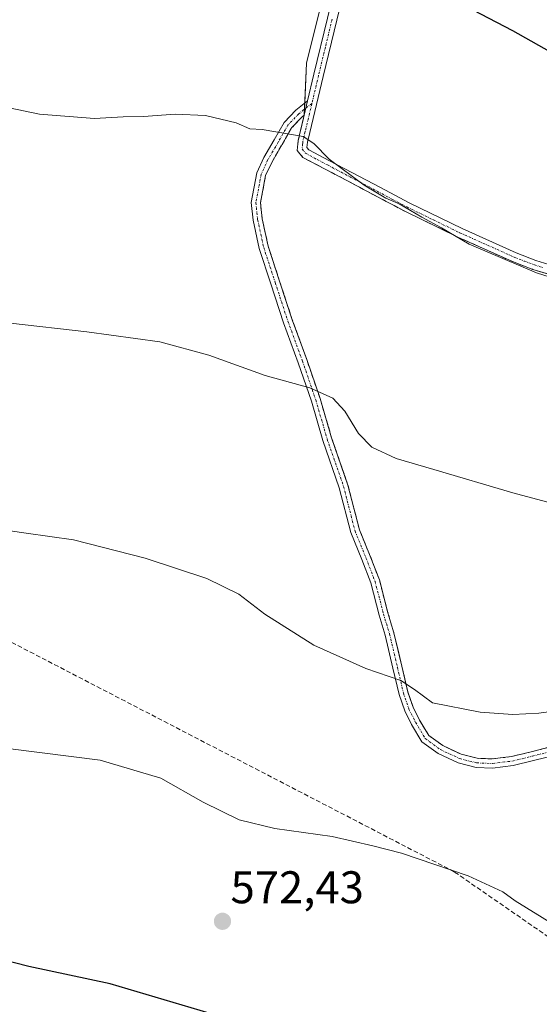
# Model space of a CAD drawing. Units: metres. Extents: x 576834 to 580293, y 4719605 to 4721960.
# Drawn here: x 578981 to 579095, y 4721610 to 4721826 of the extents above; entities that cross this region are included whole.
import ezdxf
from ezdxf.enums import TextEntityAlignment as Align

# ---------------------------------------------------------------- set-up
doc = ezdxf.new("R2010")
doc.units = ezdxf.units.M
doc.header["$MEASUREMENT"] = 0
doc.linetypes.add('TRAZO_Y_PUNTO', pattern=[1, 0.5, -0.25, 0, -0.25])
doc.linetypes.add('TRAZOSX2', pattern=[1.5, 1, -0.5])
for name, color, linetype, lineweight in [('Agrupación de edificios', 2, 'TRAZOSX2', 0), ('Agrupación de edificios CxS', 19, 'Continuous', 0), ('Camino', 19, 'Continuous', 0), ('Camino Cxs', 19, 'Continuous', 0), ('Camino eje', 39, 'TRAZO_Y_PUNTO', 13), ('Carátula', 7, 'Continuous', 5), ('Conducción de agua lineal', 5, 'TRAZOSX2', 0), ('Cultivos herbáceos CxS', 92, 'Continuous', 0), ('Cultivos leñosos', 92, 'Continuous', 0), ('Cultivos leñosos CxS', 92, 'Continuous', 0), ('Curva de nivel maestra', 36, 'Continuous', 30), ('Curva de nivel normal', 36, 'Continuous', 0), ('Núcleo urbano', 19, 'Continuous', 0), ('Núcleo urbano CxS', 19, 'Continuous', 0), ('Punto de cota en terreno', 7, 'Continuous', 0), ('Rótulo de punto de cota en terreno', 19, 'Continuous', 0)]:
    doc.layers.add(name, color=color, linetype=linetype, lineweight=lineweight)
doc.styles.add('Arial', font='txt', dxfattribs={"height": 0.2})

# ---------------------------------------------------------------- blocks, each defined once
blk = doc.blocks.new('*U156')
at = {"layer": 'Cultivos herbáceos CxS', "color": 92, "linetype": 'Continuous', "lineweight": 0}
blk.add_polyline3d([(579097.85, 4721769.79, 554.77), (579093.34, 4721771.15, 554.69), (579088.89, 4721772.86, 554.68), (579076.97, 4721778.2, 554.78), (579065.34, 4721783.87, 555.06), (579059.06, 4721787.2, 555.11), (579052.79, 4721790.52, 555.14), (579047.93, 4721793.08, 555.2), (579043.06, 4721795.64, 555.33), (579041.78, 4721797.18, 555.3), (579042.05, 4721799.36, 555), (579042.55, 4721801.53, 554.67), (579042.6, 4721801.74, 554.64), (579043.34, 4721804.85, 554.21), (579043.83, 4721816.24, 552.91), (579060.27, 4721881.99, 546.29)], dxfattribs=at)
blk = doc.blocks.new('*U198')
at = {"layer": 'Curva de nivel maestra', "color": 36, "linetype": 'Continuous', "lineweight": 30}
blk.add_polyline3d([(579026.49, 4721607.39, 575), (579000.89, 4721614.96, 575), (578983.17, 4721618.74, 575), (578967.14, 4721622.8, 575)], dxfattribs=at)
blk = doc.blocks.new('5PATER')
at = {"layer": 'Carátula', "linetype": 'Continuous', "lineweight": 5}
h = blk.add_hatch(color=250, dxfattribs=at)
edge = h.paths.add_edge_path()
edge.add_ellipse((0, 0.01), major_axis=(-1.33, -1.34), ratio=0.999422, start_angle=0, end_angle=360)

msp = doc.modelspace()

# ---------------------------------------------------------------- linework, layer by layer
at = {"layer": 'Agrupación de edificios', "color": 2, "linetype": 'TRAZOSX2', "lineweight": 0}
for points in [[(579098.22, 4721667.02, 566.04), (579092.99, 4721665.68, 566.18), (579088.68, 4721664.64, 566.43), (579084.46, 4721664.12, 566.61), (579081.2, 4721664.25, 566.64), (579077.69, 4721665.13, 566.54), (579073.63, 4721667.03, 566.39), (579070.57, 4721669.23, 566.23), (579068.58, 4721672.6, 565.75), (579067.17, 4721675.42, 565.54), (579066.01, 4721678.74, 565.2), (579064.7, 4721684.38, 564.66), (579064.03, 4721687.23, 564.37), (579062.97, 4721691.69, 564.04), (579061.65, 4721696.07, 563.75), (579059.79, 4721703.25, 563.35), (579057.78, 4721708.47, 562.71), (579055.42, 4721714.24, 562.22), (579052.91, 4721724, 561.44), (579052.54, 4721725.07, 561.34), (579049.34, 4721734.33, 560.66), (579046.82, 4721742.93, 560.02), (579043.9, 4721751.43, 559.35), (579040.73, 4721760.15, 558.62), (579037.96, 4721768.61, 557.79), (579035.46, 4721776.23, 557.39), (579034.16, 4721782.21, 556.93), (579033.78, 4721785.71, 556.63), (579034.92, 4721791.67, 556.03), (579036.31, 4721794.69, 555.67), (579038.53, 4721798.48, 555.21), (579040.59, 4721802.09, 554.69), (579042.84, 4721804.46, 554.28), (579043.34, 4721804.85, 554.21)], [(579043.34, 4721804.85, 554.21), (579042.55, 4721801.53, 554.67), (579042.05, 4721799.36, 555), (579041.78, 4721797.18, 555.3), (579043.06, 4721795.64, 555.33), (579047.93, 4721793.08, 555.2), (579052.79, 4721790.52, 555.14), (579059.06, 4721787.2, 555.11), (579065.34, 4721783.87, 555.06), (579076.97, 4721778.2, 554.78), (579088.89, 4721772.86, 554.68), (579093.34, 4721771.15, 554.69)], [(579093.34, 4721771.15, 554.69), (579097.85, 4721769.79, 554.77), (579099.79, 4721770.48, 554.54), (579100.76, 4721770.96, 554.41), (579101.69, 4721770.81, 554.39), (579102.78, 4721769.68, 554.47), (579103.73, 4721768.51, 554.54), (579106.43, 4721765.84, 554.76), (579109.37, 4721763.39, 554.91), (579113.61, 4721760.97, 555), (579118.07, 4721759.03, 555.06), (579127.29, 4721755.45, 555.22), (579136.5, 4721751.87, 555.34), (579142.5, 4721749.42, 555.61), (579148.53, 4721747, 555.49), (579151.69, 4721746.15, 555.49), (579154.93, 4721745.72, 555.38), (579159.16, 4721745.34, 555.2), (579163.91, 4721744.78, 554.9)]]:
    msp.add_polyline3d(points, dxfattribs=at)
at = {"layer": 'Agrupación de edificios CxS', "color": 19, "linetype": 'Continuous', "lineweight": 0}
msp.add_polyline3d([(579098.22, 4721667.02, 566.04), (579092.99, 4721665.68, 566.18), (579088.68, 4721664.64, 566.43), (579084.46, 4721664.12, 566.61), (579081.2, 4721664.25, 566.64), (579077.69, 4721665.13, 566.54), (579073.63, 4721667.03, 566.39), (579070.57, 4721669.23, 566.23), (579068.58, 4721672.6, 565.75), (579067.17, 4721675.42, 565.54), (579066.01, 4721678.74, 565.2), (579064.7, 4721684.38, 564.66), (579064.03, 4721687.23, 564.37), (579062.97, 4721691.69, 564.04), (579061.65, 4721696.07, 563.75), (579059.79, 4721703.25, 563.35), (579057.78, 4721708.47, 562.71), (579055.42, 4721714.24, 562.22), (579052.91, 4721724, 561.44), (579052.54, 4721725.07, 561.34), (579049.34, 4721734.33, 560.66), (579046.82, 4721742.93, 560.02), (579043.9, 4721751.43, 559.35), (579040.73, 4721760.15, 558.62), (579037.96, 4721768.61, 557.79), (579035.46, 4721776.23, 557.39), (579034.16, 4721782.21, 556.93), (579033.78, 4721785.71, 556.63), (579034.92, 4721791.67, 556.03), (579036.31, 4721794.69, 555.67), (579038.53, 4721798.48, 555.21), (579040.59, 4721802.09, 554.69), (579042.84, 4721804.46, 554.28), (579043.34, 4721804.85, 554.21), (579042.55, 4721801.53, 554.67), (579042.05, 4721799.36, 555), (579041.78, 4721797.18, 555.3), (579043.06, 4721795.64, 555.33), (579047.93, 4721793.08, 555.2), (579052.79, 4721790.52, 555.14), (579059.06, 4721787.2, 555.11), (579065.34, 4721783.87, 555.06), (579076.97, 4721778.2, 554.78), (579088.89, 4721772.86, 554.68), (579093.34, 4721771.15, 554.69), (579093.34, 4721771.15, 554.69), (579097.85, 4721769.79, 554.77)], dxfattribs=at)
at = {"layer": 'Camino', "color": 19, "linetype": 'Continuous', "lineweight": 0}
for points in [[(579044.09, 4721807.98, 553.8), (579045.48, 4721813.82, 553.09), (579048.44, 4721826.11, 551.87), (579051.52, 4721838.52, 550.54), (579054.58, 4721850.94, 549.2), (579057.92, 4721866.01, 547.8), (579060.99, 4721881.15, 546.35), (579062.98, 4721892.78, 545.09), (579064.83, 4721904.44, 543.97), (579065.84, 4721908.75, 543.49), (579067.64, 4721912.89, 543.1), (579069.41, 4721914.78, 542.86), (579071.74, 4721915.96, 542.67), (579075.11, 4721916.64, 542.47), (579078.39, 4721915.96, 542.34), (579082.24, 4721913.87, 542.26), (579085.82, 4721911.36, 542.3), (579089.66, 4721908.16, 542.34), (579093.71, 4721905.08, 542.41)], [(579053.53, 4721838.03, 550.53), (579050.45, 4721825.62, 551.88), (579047.5, 4721813.34, 553.07), (579044.57, 4721801.06, 554.55), (579044.09, 4721799, 554.79), (579043.95, 4721797.82, 554.95), (579044.39, 4721797.29, 554.96), (579048.9, 4721794.92, 554.85), (579053.76, 4721792.36, 554.76), (579060.03, 4721789.03, 554.72), (579066.28, 4721785.72, 554.7), (579077.85, 4721780.07, 554.45), (579089.68, 4721774.77, 554.34), (579094.02, 4721773.12, 554.28), (579097.79, 4721771.97, 554.37)], [(579098.56, 4721665.04, 566.18), (579093.47, 4721663.74, 566.48), (579089.04, 4721662.66, 566.76), (579084.54, 4721662.12, 566.94), (579080.92, 4721662.26, 566.99), (579077.02, 4721663.23, 566.96), (579072.61, 4721665.3, 566.77), (579069.06, 4721667.86, 566.57), (579066.82, 4721671.64, 566.13), (579065.32, 4721674.64, 565.78), (579064.09, 4721678.19, 565.32), (579062.75, 4721683.93, 564.72), (579061.04, 4721691.17, 564.12), (579059.72, 4721695.53, 563.81), (579057.88, 4721702.64, 563.36), (579055.92, 4721707.73, 562.93), (579053.52, 4721713.61, 562.32), (579051, 4721723.42, 561.49), (579047.43, 4721733.73, 560.77), (579044.92, 4721742.33, 560.16), (579042.02, 4721750.76, 559.51), (579038.84, 4721759.5, 558.73), (579036.06, 4721767.98, 558.07), (579033.53, 4721775.7, 557.47), (579032.18, 4721781.89, 556.94), (579031.76, 4721785.8, 556.55), (579033, 4721792.28, 555.89), (579034.53, 4721795.61, 555.54), (579036.8, 4721799.49, 555.1), (579038.97, 4721803.29, 554.57), (579041.49, 4721805.94, 554.13), (579044.09, 4721807.98, 553.8)], [(579044.09, 4721807.98, 553.8), (579043.34, 4721804.85, 554.21)], [(579044.09, 4721807.98, 553.8), (579043.34, 4721804.85, 554.21)], [(579043.34, 4721804.85, 554.21), (579042.84, 4721804.46, 554.28), (579040.59, 4721802.09, 554.69), (579038.53, 4721798.48, 555.21), (579036.31, 4721794.69, 555.67), (579034.92, 4721791.67, 556.03), (579033.78, 4721785.71, 556.63), (579034.16, 4721782.21, 556.93), (579035.46, 4721776.23, 557.39), (579037.96, 4721768.61, 557.79), (579040.73, 4721760.15, 558.62), (579043.9, 4721751.43, 559.35), (579046.82, 4721742.93, 560.02), (579049.34, 4721734.33, 560.66), (579052.91, 4721724, 561.44), (579055.42, 4721714.24, 562.22), (579057.78, 4721708.47, 562.71), (579059.79, 4721703.25, 563.35), (579061.65, 4721696.07, 563.75), (579062.97, 4721691.69, 564.04), (579064.7, 4721684.38, 564.66), (579066.01, 4721678.74, 565.2), (579067.17, 4721675.42, 565.54), (579068.58, 4721672.6, 565.75), (579070.57, 4721669.23, 566.23), (579073.63, 4721667.03, 566.39), (579077.69, 4721665.13, 566.54), (579081.2, 4721664.25, 566.64), (579084.46, 4721664.12, 566.61), (579088.68, 4721664.64, 566.43), (579092.99, 4721665.68, 566.18), (579098.22, 4721667.02, 566.04)], [(579097.85, 4721769.79, 554.77), (579093.34, 4721771.15, 554.69), (579088.89, 4721772.86, 554.68), (579076.97, 4721778.2, 554.78), (579065.34, 4721783.87, 555.06), (579059.06, 4721787.2, 555.11), (579052.79, 4721790.52, 555.14), (579047.93, 4721793.08, 555.2), (579043.06, 4721795.64, 555.33), (579041.78, 4721797.18, 555.3), (579042.05, 4721799.36, 555), (579042.55, 4721801.53, 554.67), (579043.34, 4721804.85, 554.21)]]:
    msp.add_polyline3d(points, dxfattribs=at)
at = {"layer": 'Camino Cxs', "color": 19, "linetype": 'Continuous', "lineweight": 0}
for points in [[(579053.53, 4721838.03, 550.53), (579050.45, 4721825.62, 551.88), (579047.5, 4721813.34, 553.07), (579044.57, 4721801.06, 554.55), (579044.09, 4721799, 554.79), (579043.95, 4721797.82, 554.95), (579044.39, 4721797.29, 554.96), (579048.9, 4721794.92, 554.85), (579053.76, 4721792.36, 554.76), (579060.03, 4721789.03, 554.72), (579066.28, 4721785.72, 554.7), (579077.85, 4721780.07, 554.45), (579089.68, 4721774.77, 554.34), (579094.02, 4721773.12, 554.28), (579097.79, 4721771.97, 554.37)], [(579097.85, 4721769.79, 554.77), (579093.34, 4721771.15, 554.69), (579088.89, 4721772.86, 554.68), (579076.97, 4721778.2, 554.78), (579065.34, 4721783.87, 555.06), (579059.06, 4721787.2, 555.11), (579052.79, 4721790.52, 555.14), (579047.93, 4721793.08, 555.2), (579043.06, 4721795.64, 555.33), (579041.78, 4721797.18, 555.3), (579042.05, 4721799.36, 555), (579042.55, 4721801.53, 554.67), (579043.34, 4721804.85, 554.21), (579044.09, 4721807.98, 553.8), (579045.48, 4721813.82, 553.09), (579048.44, 4721826.11, 551.87)], [(579098.56, 4721665.04, 566.18), (579093.47, 4721663.74, 566.48), (579089.04, 4721662.66, 566.76), (579084.54, 4721662.12, 566.94), (579080.92, 4721662.26, 566.99), (579077.02, 4721663.23, 566.96), (579072.61, 4721665.3, 566.77), (579069.06, 4721667.86, 566.57), (579066.82, 4721671.64, 566.13), (579065.32, 4721674.64, 565.78), (579064.09, 4721678.19, 565.32), (579062.75, 4721683.93, 564.72), (579061.04, 4721691.17, 564.12), (579059.72, 4721695.53, 563.81), (579057.88, 4721702.64, 563.36), (579055.92, 4721707.73, 562.93), (579053.52, 4721713.61, 562.32), (579051, 4721723.42, 561.49), (579047.43, 4721733.73, 560.77), (579044.92, 4721742.33, 560.16), (579042.02, 4721750.76, 559.51), (579038.84, 4721759.5, 558.73), (579036.06, 4721767.98, 558.07), (579033.53, 4721775.7, 557.47), (579032.18, 4721781.89, 556.94), (579031.76, 4721785.8, 556.55), (579033, 4721792.28, 555.89), (579034.53, 4721795.61, 555.54), (579036.8, 4721799.49, 555.1), (579038.97, 4721803.29, 554.57), (579041.49, 4721805.94, 554.13), (579044.09, 4721807.98, 553.8), (579043.34, 4721804.85, 554.21), (579043.34, 4721804.85, 554.21), (579042.84, 4721804.46, 554.28), (579040.59, 4721802.09, 554.69), (579038.53, 4721798.48, 555.21), (579036.31, 4721794.69, 555.67), (579034.92, 4721791.67, 556.03), (579033.78, 4721785.71, 556.63), (579034.16, 4721782.21, 556.93), (579035.46, 4721776.23, 557.39), (579037.96, 4721768.61, 557.79), (579040.73, 4721760.15, 558.62), (579043.9, 4721751.43, 559.35), (579046.82, 4721742.93, 560.02), (579049.34, 4721734.33, 560.66), (579052.91, 4721724, 561.44), (579055.42, 4721714.24, 562.22), (579057.78, 4721708.47, 562.71), (579059.79, 4721703.25, 563.35), (579061.65, 4721696.07, 563.75), (579062.97, 4721691.69, 564.04), (579064.7, 4721684.38, 564.66), (579066.01, 4721678.74, 565.2), (579067.17, 4721675.42, 565.54), (579068.58, 4721672.6, 565.75), (579070.57, 4721669.23, 566.23), (579073.63, 4721667.03, 566.39), (579077.69, 4721665.13, 566.54), (579081.2, 4721664.25, 566.64), (579084.46, 4721664.12, 566.61), (579088.68, 4721664.64, 566.43), (579092.99, 4721665.68, 566.18), (579098.22, 4721667.02, 566.04)]]:
    msp.add_polyline3d(points, dxfattribs=at)
at = {"layer": 'Camino eje', "color": 39, "linetype": 'TRAZO_Y_PUNTO', "lineweight": 13}
for points in [[(579049.45, 4721825.87, 551.87), (579047.97, 4721819.72, 552.45), (579046.49, 4721813.58, 553.09), (579045.03, 4721807.44, 553.84)], [(579045.03, 4721807.44, 553.84), (579042.16, 4721805.2, 554.21), (579039.78, 4721802.69, 554.63), (579037.67, 4721798.99, 555.15), (579035.42, 4721795.15, 555.6), (579033.96, 4721791.97, 555.96), (579032.77, 4721785.76, 556.59), (579033.17, 4721782.05, 556.93), (579034.49, 4721775.97, 557.43), (579037.01, 4721768.29, 557.96), (579039.78, 4721759.83, 558.68), (579042.96, 4721751.1, 559.44), (579045.87, 4721742.63, 560.11), (579048.38, 4721734.03, 560.72), (579051.95, 4721723.71, 561.46), (579054.47, 4721713.92, 562.27), (579056.85, 4721708.1, 562.86), (579058.83, 4721702.94, 563.35), (579060.69, 4721695.8, 563.79), (579062.01, 4721691.43, 564.08), (579063.73, 4721684.16, 564.69), (579065.05, 4721678.47, 565.26), (579066.24, 4721675.03, 565.7), (579067.7, 4721672.12, 565.95), (579069.81, 4721668.55, 566.43), (579073.12, 4721666.16, 566.59), (579077.35, 4721664.18, 566.77), (579081.06, 4721663.25, 566.85), (579084.5, 4721663.12, 566.81), (579088.86, 4721663.65, 566.64), (579093.23, 4721664.71, 566.34), (579098.39, 4721666.03, 566.11)], [(579045.03, 4721807.44, 553.84), (579043.56, 4721801.3, 554.61), (579043.32, 4721800.27, 554.75), (579043.07, 4721799.18, 554.9), (579043, 4721798.59, 554.98), (579042.87, 4721797.5, 555.13), (579043.62, 4721796.6, 555.15), (579046.16, 4721795.19, 555.09), (579048.42, 4721794, 555.03), (579053.28, 4721791.44, 554.95), (579056.41, 4721789.78, 555.07), (579062.67, 4721786.46, 554.88), (579065.81, 4721784.8, 554.88), (579071.63, 4721781.96, 554.76), (579077.41, 4721779.14, 554.62), (579089.29, 4721773.82, 554.5), (579091.46, 4721772.99, 554.39), (579093.68, 4721772.14, 554.48), (579095.57, 4721771.56, 554.53)]]:
    msp.add_polyline3d(points, dxfattribs=at)
at = {"layer": 'Conducción de agua lineal', "color": 5, "linetype": 'TRAZOSX2', "lineweight": 0}
msp.add_polyline3d([(579558.42, 4721192.41, 568.3), (579557.61, 4721192.99, 568.36), (579555.53, 4721194.45, 568.7), (579526.89, 4721218.02, 578.15), (579463.69, 4721282.85, 580.35), (579405.88, 4721348.29, 573.79), (579349.16, 4721417.75, 574.53), (579281.83, 4721486.04, 571.65), (579231.75, 4721523.48, 570.77), (579158.45, 4721582.45, 571.42), (579076.16, 4721639.44, 569.94), (578958.76, 4721700.29, 566.89), (578919.4, 4721718.15, 565.91), (578876.56, 4721729.59, 566.16), (578848.5, 4721732.51, 565.6), (578809.9, 4721737.91, 563.75), (578763.44, 4721740.41, 561.54), (578734.87, 4721751.24, 558.9), (578710.09, 4721763.95, 556.31), (578661.06, 4721797.44, 552.33), (578613.36, 4721821.21, 550.63), (578612.12, 4721821.65, 550.58)], dxfattribs=at)
at = {"layer": 'Cultivos herbáceos CxS', "color": 92, "linetype": 'Continuous', "lineweight": 0}
for points in [[(579072.84, 4721943.13, 540.26), (579072.98, 4721941.33, 540.48), (579066.16, 4721909.48, 543.42), (579064.12, 4721900, 544.41), (579060.27, 4721881.99, 546.29), (579043.83, 4721816.24, 552.91), (579043.46, 4721807.48, 553.88), (579043.4, 4721806.17, 554.04), (579043.34, 4721804.86, 554.21)], [(579043.34, 4721804.86, 554.21), (579042.6, 4721801.74, 554.64), (579042.55, 4721801.53, 554.67), (579042.05, 4721799.36, 555), (579041.78, 4721797.18, 555.3), (579043.06, 4721795.64, 555.33), (579047.93, 4721793.08, 555.2), (579052.79, 4721790.52, 555.14), (579059.06, 4721787.2, 555.11), (579065.34, 4721783.87, 555.06), (579076.97, 4721778.2, 554.78), (579088.89, 4721772.86, 554.68), (579093.34, 4721771.15, 554.69), (579097.85, 4721769.79, 554.77)]]:
    msp.add_polyline3d(points, dxfattribs=at)
at = {"layer": 'Cultivos leñosos', "color": 92, "linetype": 'Continuous', "lineweight": 0}
for points in [[(579072.84, 4721943.13, 540.26), (579072.98, 4721941.33, 540.48), (579066.16, 4721909.48, 543.42), (579064.12, 4721900, 544.41), (579060.27, 4721881.99, 546.29), (579043.83, 4721816.24, 552.91), (579043.46, 4721807.48, 553.88), (579043.4, 4721806.17, 554.04), (579043.34, 4721804.86, 554.21)], [(579043.34, 4721804.86, 554.21), (579043.01, 4721804.6, 554.26), (579042.84, 4721804.46, 554.28), (579041.03, 4721802.55, 554.61), (579041, 4721802.57, 554.61), (579040.98, 4721802.5, 554.62), (579040.59, 4721802.09, 554.69), (579038.53, 4721798.48, 555.21), (579036.31, 4721794.69, 555.67), (579034.92, 4721791.67, 556.03), (579033.78, 4721785.71, 556.63), (579034.16, 4721782.21, 556.93), (579035.46, 4721776.23, 557.39), (579037.95, 4721768.61, 557.79), (579040.73, 4721760.15, 558.62), (579043.9, 4721751.43, 559.35), (579046.82, 4721742.93, 560.02), (579049.33, 4721734.33, 560.66), (579052.54, 4721725.07, 561.34), (579052.91, 4721724, 561.44), (579055.42, 4721714.24, 562.22), (579057.78, 4721708.47, 562.71), (579059.79, 4721703.25, 563.35), (579061.65, 4721696.07, 563.75), (579062.97, 4721691.69, 564.04), (579064.03, 4721687.23, 564.37), (579064.7, 4721684.38, 564.66), (579066.01, 4721678.75, 565.2), (579067.17, 4721675.42, 565.54), (579068.57, 4721672.6, 565.75), (579070.57, 4721669.24, 566.23), (579073.63, 4721667.03, 566.39), (579077.69, 4721665.13, 566.54), (579081.2, 4721664.25, 566.64), (579084.46, 4721664.12, 566.61), (579088.68, 4721664.64, 566.43), (579092.99, 4721665.68, 566.18), (579098.22, 4721667.02, 566.04)]]:
    msp.add_polyline3d(points, dxfattribs=at)
at = {"layer": 'Cultivos leñosos CxS', "color": 92, "linetype": 'Continuous', "lineweight": 0}
msp.add_polyline3d([(579060.27, 4721881.99, 546.29), (579043.83, 4721816.24, 552.91), (579043.34, 4721804.85, 554.21), (579043.34, 4721804.85, 554.21), (579043.01, 4721804.59, 554.26), (579042.84, 4721804.46, 554.28), (579041.03, 4721802.55, 554.61), (579041, 4721802.57, 554.61), (579040.98, 4721802.49, 554.62), (579040.59, 4721802.09, 554.69), (579038.53, 4721798.48, 555.21), (579036.31, 4721794.69, 555.67), (579034.92, 4721791.67, 556.03), (579033.78, 4721785.71, 556.63), (579034.16, 4721782.21, 556.93), (579035.46, 4721776.23, 557.39), (579037.96, 4721768.61, 557.79), (579040.73, 4721760.15, 558.62), (579043.9, 4721751.43, 559.35), (579046.82, 4721742.93, 560.02), (579049.34, 4721734.33, 560.66), (579052.54, 4721725.07, 561.34), (579052.91, 4721724, 561.44), (579055.42, 4721714.24, 562.22), (579057.78, 4721708.47, 562.71), (579059.79, 4721703.25, 563.35), (579061.65, 4721696.07, 563.75), (579062.97, 4721691.69, 564.04), (579064.03, 4721687.23, 564.37), (579064.7, 4721684.38, 564.66), (579066.01, 4721678.74, 565.2), (579067.17, 4721675.42, 565.54), (579068.58, 4721672.6, 565.75), (579070.57, 4721669.23, 566.23), (579073.63, 4721667.03, 566.39), (579077.69, 4721665.13, 566.54), (579081.2, 4721664.25, 566.64), (579084.46, 4721664.12, 566.61), (579088.68, 4721664.64, 566.43), (579092.99, 4721665.68, 566.18), (579098.22, 4721667.02, 566.04)], dxfattribs=at)
at = {"layer": 'Curva de nivel maestra', "color": 36, "linetype": 'Continuous', "lineweight": 30}
msp.add_polyline3d([(579073.24, 4721831.64, 550), (579088.86, 4721823.42, 550), (579101.45, 4721816.34, 550), (579114.72, 4721810.94, 550), (579128.6, 4721805.16, 550), (579139.5, 4721802.39, 550), (579149.22, 4721801.22, 550), (579155.56, 4721800.87, 550), (579161.45, 4721800.18, 550), (579167.45, 4721800.36, 550), (579173.12, 4721801.4, 550), (579177.45, 4721800.96, 550), (579181.12, 4721799.17, 550), (579183.78, 4721798.75, 550), (579186.88, 4721796.88, 550), (579189.21, 4721795.33, 550), (579192.05, 4721793.01, 550), (579195.52, 4721791.01, 550), (579195.94, 4721788.4, 550), (579196.59, 4721786.61, 550), (579197.7, 4721786.15, 550), (579229.77, 4721757.09, 550), (579263.88, 4721728.41, 550)], dxfattribs=at)
at = {"layer": 'Curva de nivel normal', "color": 36, "linetype": 'Continuous', "lineweight": 0}
for points in [[(578978.84, 4721806.51, 555), (578985.48, 4721805.09, 555), (578997.53, 4721804.16, 555), (579003.74, 4721804.53, 555), (579008.2, 4721804.57, 555), (579015.13, 4721805.1, 555), (579021.79, 4721804.8, 555), (579028.46, 4721803.19, 555), (579031.46, 4721801.88, 555), (579034.13, 4721801.71, 555), (579043.15, 4721800.18, 555), (579045.47, 4721798.69, 555), (579048.79, 4721795.24, 555), (579056.48, 4721789.55, 555), (579061.19, 4721786.75, 555), (579064.13, 4721785.5, 555), (579069.08, 4721782.58, 555), (579073.36, 4721780.25, 555), (579079.42, 4721776.66, 555), (579094.14, 4721770.38, 555), (579103.29, 4721767.5, 555)], [(578979.13, 4721759.38, 560), (578995.79, 4721757.47, 560), (579011.79, 4721755.3, 560), (579022.46, 4721752.43, 560), (579034.79, 4721747.96, 560), (579044.56, 4721745.24, 560), (579049.6, 4721742.98, 560), (579052.26, 4721740.18, 560), (579055.22, 4721735.27, 560), (579058.13, 4721732.25, 560), (579063.44, 4721729.77, 560), (579071.71, 4721727.37, 560), (579088.98, 4721722.28, 560), (579104.01, 4721718.27, 560), (579106.2, 4721717.04, 560), (579107.28, 4721714.75, 560), (579106.97, 4721712.5, 560), (579107.66, 4721711.38, 560), (579109.76, 4721712.14, 560)], [(578974.98, 4721714.6, 565), (578982.53, 4721713.48, 565), (578992.89, 4721712, 565), (579008.55, 4721707.98, 565), (579022.04, 4721703.55, 565), (579029.05, 4721700.11, 565), (579034.77, 4721695.75, 565), (579045.46, 4721688.96, 565), (579056.79, 4721683.92, 565), (579064.45, 4721681.24, 565), (579067.45, 4721679.31, 565), (579071.4, 4721676.4, 565), (579081.84, 4721674.37, 565), (579088.94, 4721673.84, 565), (579094.67, 4721674.1, 565), (579100.03, 4721674.86, 565)], [(578978.53, 4721666.42, 570), (578998.73, 4721663.81, 570), (579011.98, 4721659.94, 570), (579021.27, 4721654.64, 570), (579029.13, 4721650.83, 570), (579036.96, 4721648.87, 570), (579049.47, 4721647.17, 570), (579058.34, 4721645.14, 570), (579064.64, 4721643.53, 570), (579079.16, 4721638.55, 570), (579086.78, 4721635.06, 570), (579089.45, 4721633.11, 570), (579117.1, 4721616.01, 570), (579137.17, 4721605.82, 570)]]:
    msp.add_polyline3d(points, dxfattribs=at)
at = {"layer": 'Núcleo urbano', "color": 19, "linetype": 'Continuous', "lineweight": 0}
for points in [[(579043.34, 4721804.86, 554.21), (579043.01, 4721804.6, 554.26), (579042.84, 4721804.46, 554.28), (579041.03, 4721802.55, 554.61), (579041, 4721802.57, 554.61), (579040.98, 4721802.5, 554.62), (579040.59, 4721802.09, 554.69), (579038.53, 4721798.48, 555.21), (579036.31, 4721794.69, 555.67), (579034.92, 4721791.67, 556.03), (579033.78, 4721785.71, 556.63), (579034.16, 4721782.21, 556.93), (579035.46, 4721776.23, 557.39), (579037.95, 4721768.61, 557.79), (579040.73, 4721760.15, 558.62), (579043.9, 4721751.43, 559.35), (579046.82, 4721742.93, 560.02), (579049.33, 4721734.33, 560.66), (579052.54, 4721725.07, 561.34), (579052.91, 4721724, 561.44), (579055.42, 4721714.24, 562.22), (579057.78, 4721708.47, 562.71), (579059.79, 4721703.25, 563.35), (579061.65, 4721696.07, 563.75), (579062.97, 4721691.69, 564.04), (579064.03, 4721687.23, 564.37), (579064.7, 4721684.38, 564.66), (579066.01, 4721678.75, 565.2), (579067.17, 4721675.42, 565.54), (579068.57, 4721672.6, 565.75), (579070.57, 4721669.24, 566.23), (579073.63, 4721667.03, 566.39), (579077.69, 4721665.13, 566.54), (579081.2, 4721664.25, 566.64), (579084.46, 4721664.12, 566.61), (579088.68, 4721664.64, 566.43), (579092.99, 4721665.68, 566.18), (579098.22, 4721667.02, 566.04)], [(579043.34, 4721804.86, 554.21), (579042.6, 4721801.74, 554.64), (579042.55, 4721801.53, 554.67), (579042.05, 4721799.36, 555), (579041.78, 4721797.18, 555.3), (579043.06, 4721795.64, 555.33), (579047.93, 4721793.08, 555.2), (579052.79, 4721790.52, 555.14), (579059.06, 4721787.2, 555.11), (579065.34, 4721783.87, 555.06), (579076.97, 4721778.2, 554.78), (579088.89, 4721772.86, 554.68), (579093.34, 4721771.15, 554.69), (579097.85, 4721769.79, 554.77)]]:
    msp.add_polyline3d(points, dxfattribs=at)
at = {"layer": 'Núcleo urbano CxS', "color": 19, "linetype": 'Continuous', "lineweight": 0}
msp.add_polyline3d([(579098.22, 4721667.02, 566.04), (579092.99, 4721665.68, 566.18), (579088.68, 4721664.64, 566.43), (579084.46, 4721664.12, 566.61), (579081.2, 4721664.25, 566.64), (579077.69, 4721665.13, 566.54), (579073.63, 4721667.03, 566.39), (579070.57, 4721669.23, 566.23), (579068.58, 4721672.6, 565.75), (579067.17, 4721675.42, 565.54), (579066.01, 4721678.74, 565.2), (579064.7, 4721684.38, 564.66), (579064.03, 4721687.23, 564.37), (579062.97, 4721691.69, 564.04), (579061.65, 4721696.07, 563.75), (579059.79, 4721703.25, 563.35), (579057.78, 4721708.47, 562.71), (579055.42, 4721714.24, 562.22), (579052.91, 4721724, 561.44), (579052.54, 4721725.07, 561.34), (579049.34, 4721734.33, 560.66), (579046.82, 4721742.93, 560.02), (579043.9, 4721751.43, 559.35), (579040.73, 4721760.15, 558.62), (579037.96, 4721768.61, 557.79), (579035.46, 4721776.23, 557.39), (579034.16, 4721782.21, 556.93), (579033.78, 4721785.71, 556.63), (579034.92, 4721791.67, 556.03), (579036.31, 4721794.69, 555.67), (579038.53, 4721798.48, 555.21), (579040.59, 4721802.09, 554.69), (579040.98, 4721802.49, 554.62), (579041, 4721802.57, 554.61), (579041.03, 4721802.55, 554.61), (579042.84, 4721804.46, 554.28), (579043.01, 4721804.59, 554.26), (579043.34, 4721804.85, 554.21), (579042.6, 4721801.74, 554.64), (579042.55, 4721801.53, 554.67), (579042.05, 4721799.36, 555), (579041.78, 4721797.18, 555.3), (579043.06, 4721795.64, 555.33), (579047.93, 4721793.08, 555.2), (579052.79, 4721790.52, 555.14), (579059.06, 4721787.2, 555.11), (579065.34, 4721783.87, 555.06), (579076.97, 4721778.2, 554.78), (579088.89, 4721772.86, 554.68), (579093.34, 4721771.15, 554.69), (579097.85, 4721769.79, 554.77)], dxfattribs=at)

# ---------------------------------------------------------------- block references
at = {"layer": 'Cultivos herbáceos CxS', "color": 92, "linetype": 'Continuous', "lineweight": 0}
msp.add_blockref('*U156', (0, 0), dxfattribs=at)
at = {"layer": 'Curva de nivel maestra', "color": 36, "linetype": 'Continuous', "lineweight": 30}
msp.add_blockref('*U198', (0, 0), dxfattribs=at)
at = {"layer": 'Punto de cota en terreno', "linetype": 'Continuous', "lineweight": 0}
msp.add_blockref('5PATER', (579025.48, 4721628.6, 572.43), dxfattribs=at)

# ---------------------------------------------------------------- texts
at = {"layer": 'Rótulo de punto de cota en terreno', "color": 19, "linetype": 'Continuous', "lineweight": 0, "style": 'Arial'}
msp.add_text('572,43', height=7, dxfattribs=at).set_placement((579027.24, 4721630.36), align=Align.BOTTOM_LEFT)

doc.saveas('drawing.dxf')
